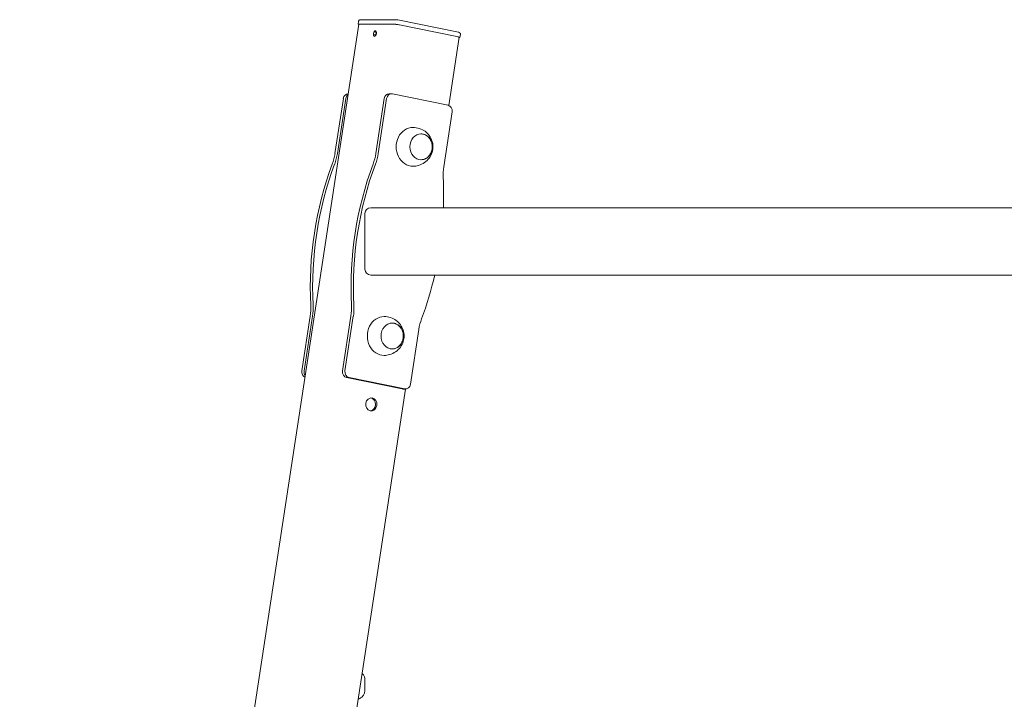
# Model space of a CAD drawing. Units: millimetres. Extents: x 40954 to 42144, y -16087 to -14518.
# Drawn here: x 41289 to 41392, y -15866 to -15795 of the extents above; entities that cross this region are included whole.
import ezdxf

# ---------------------------------------------------------------- set-up
doc = ezdxf.new("R2010")
doc.units = ezdxf.units.MM

# ---------------------------------------------------------------- blocks, each defined once
blk = doc.blocks.new('A$C17715695')
at = {"lineweight": 0, "extrusion": (0, 1, 0)}
for p, q in [((-201.54, 115.94), (-197.84, 115.94)), ((-197.66, 115.92), (-191.35, 114.64)), ((-237.06, -115.94), (-201.72, 115.47)), ((-201.79, 115.48), (-201.75, 115.77)), ((-198.05, 115.48), (-201.75, 115.48)), ((-201.65, 115.48), (-198.15, 115.48)), ((-191.34, 114.15), (-197.65, 115.43)), ((-197.48, 115.4), (-191.51, 114.18)), ((-199.93, 114.38), (-200.13, 114.38)), ((-199.95, 114.35), (-200.12, 114.35)), ((-199.9, 114.65), (-200.07, 114.65)), ((-199.91, 114.68), (-200.05, 114.68)), ((-199.9, 114.5), (-199.94, 114.5)), ((-199.91, 114.48), (-199.94, 114.48)), ((-192.35, 107.01), (-191.26, 114.11)), ((-191.26, 114.09), (-191.23, 114.09)), ((-191.19, 114.1), (-191.14, 114.4)), ((-204.21, 102.03), (-203.34, 107.74)), ((-203.09, 107.74), (-203.96, 102.03)), ((-199.96, 102.03), (-199.09, 107.74)), ((-198.84, 107.74), (-199.71, 102.03)), ((-198.32, 108.23), (-198.57, 108.23)), ((-192.43, 107.04), (-198.23, 108.22)), ((-192.88, 100.64), (-192.01, 106.35)), ((-201.09, 95.76), (-201.09, 89.96)), ((-4.5, 96.36), (-200.49, 96.36)), ((-4.5, 89.36), (-200.49, 89.36)), ((-207.67, 79.37), (-206.8, 85.08)), ((-206.55, 85.08), (-207.42, 79.37)), ((-203.42, 79.37), (-202.55, 85.08)), ((-202.3, 85.08), (-203.17, 79.37)), ((-196.34, 77.98), (-195.47, 83.69)), ((-197.2, 77.5), (-203, 78.68)), ((-202.75, 78.68), (-196.95, 77.5)), ((-226.4, -115.94), (-196.85, 77.49)), ((-196.86, 77.49), (-197.11, 77.49)), ((-201.09, 46.15), (-201.09, 47.2))]:
    blk.add_line(p, q, dxfattribs=at)
at = {"lineweight": 0}
for centre, start, end in [((-200.49, 95.76), 90, 180), ((-200.49, 89.96), 180, 270)]:
    blk.add_arc(centre, 0.6, start, end, dxfattribs=at)
at = {"lineweight": 0, "extrusion": (0, 0, -1)}
for centre, major_axis, ratio, start_param, end_param in [((-201.5, 115.43), (-0.297, 0.045), 0.086831, -0.711146, 0.516994), ((-197.8, 115.43), (0.297, -0.045), 0.086831, -2.624598, -1.053802), ((-200.05, 114.5), (0.06, 0.294), 0.492403, -4.812319, 1.470866), ((-191.49, 114.15), (0.297, -0.045), 0.086831, -1.053802, 0.516994), ((-202.58, 107.63), (0, 0.6), 0.866025, -1.396249, -0.532338), ((-198.32, 107.63), (0, 0.6), 0.866025, -1.396249, 0.174547), ((-192.52, 106.45), (0, 0.6), 0.866025, 0.174547, 1.745343), ((-196.09, 102.71), (0, -2.02), 0.866025, 0, 3.141593), ((-208.47, 102.89), (0, -5), 0.866025, -1.396249, -1.164793), ((-204.22, 102.89), (0, -5), 0.866025, -1.396249, -1.164793), ((-178.64, 88.08), (0, 32.5), 0.866025, -1.627706, -1.164793), ((-174.39, 88.08), (0, 32.5), 0.866025, -1.627706, -1.164793), ((-211.06, 85.95), (0, -5), 0.866025, -1.627706, -1.396249), ((-206.81, 85.95), (0, -5), 0.866025, -1.627706, -1.396249), ((-199.09, 83.01), (0, -2.02), 0.866025, 0, 3.141593), ((-206.91, 79.27), (0, 0.6), 0.866025, -2.260161, -1.396249), ((-202.66, 79.27), (0, -0.6), 0.866025, 0.174547, 1.745343), ((-196.86, 78.09), (0, -0.6), 0.866025, -1.396249, 0.174547), ((-200.43, 75.89), (0, -0.675), 0.866025, -1.396249, 4.886936)]:
    blk.add_ellipse(centre, major_axis=major_axis, ratio=ratio, start_param=start_param, end_param=end_param, dxfattribs=at)
at = {"lineweight": 0}
for centre, major_axis, ratio, start_param, end_param in [((-201.23, 115.4), (-0.494, 0.075), 0.086831, -0.516994, 0), ((-197.73, 115.4), (-0.494, 0.075), 0.086831, -2.087791, -0.516994), ((-199.8, 114.45), (-0.06, -0.294), 0.492403, -1.800842, -1.253384), ((-191.76, 114.18), (0.494, -0.075), 0.086831, 0, 1.053802), ((-202.83, 107.63), (0, 0.6), 0.866025, 0.002022, 1.396249), ((-198.57, 107.63), (0, 0.6), 0.866025, 0, 1.396249), ((-208.22, 102.89), (0, 5), 0.866025, -1.9768, -1.745343), ((-203.97, 102.89), (0, 5), 0.866025, -1.9768, -1.745343), ((-178.39, 88.08), (0, -32.5), 0.866025, -1.9768, -1.513887), ((-174.14, 88.08), (0, -32.5), 0.866025, -1.9768, -1.513887), ((-188.62, 99.77), (0, -5), 0.866025, -1.745343, -1.513887), ((-221.04, 97.64), (0, 32.5), 0.866025, -1.610059, -1.513887), ((-221.04, 97.64), (0, 32.5), 0.866025, -1.9768, -1.828269), ((-210.81, 85.95), (0, 5), 0.866025, -1.745343, -1.513887), ((-206.56, 85.95), (0, 5), 0.866025, -1.745343, -1.513887), ((-191.21, 82.83), (0, -5), 0.866025, -1.9768, -1.745343), ((-207.16, 79.27), (0, -0.6), 0.866025, -1.745343, -0.351117), ((-202.91, 79.27), (0, -0.6), 0.866025, -1.745343, -0.174547), ((-197.11, 78.09), (0, -0.6), 0.866025, -0.174547, 0), ((-200.58, 75.89), (0, -0.675), 0.866025, 0.128655, 3.012938)]:
    blk.add_ellipse(centre, major_axis=major_axis, ratio=ratio, start_param=start_param, end_param=end_param, dxfattribs=at)
at = {"lineweight": 0, "extrusion": (0, 0, -1)}
for centre in [(-195.24, 102.71), (-198.24, 83.01)]:
    blk.add_ellipse(centre, major_axis=(0, -1.35), ratio=0.866025, dxfattribs=at)
at = {"lineweight": 0}
for points, knots in [([(-201.54, 115.94), (-201.54, 115.94), (-201.55, 115.94), (-201.56, 115.94), (-201.56, 115.94), (-201.58, 115.94), (-201.58, 115.94), (-201.61, 115.94), (-201.63, 115.93), (-201.66, 115.91), (-201.67, 115.9), (-201.7, 115.88), (-201.72, 115.86), (-201.74, 115.81), (-201.75, 115.79), (-201.75, 115.77)], [4.1953947, 4.1953947, 4.1953947, 4.1953947, 4.2987936, 4.2987936, 4.4021924, 4.4021924, 4.5055913, 4.5055913, 4.6089901, 4.6089901, 4.6416789, 4.6416789, 4.6875511, 4.6875511, 4.712389, 4.712389, 4.712389, 4.712389]), ([(-197.66, 115.92), (-197.67, 115.93), (-197.69, 115.93), (-197.71, 115.93), (-197.72, 115.93), (-197.75, 115.94), (-197.76, 115.94), (-197.78, 115.94), (-197.79, 115.94), (-197.81, 115.94), (-197.83, 115.94), (-197.84, 115.94)], [2.624598, 2.624598, 2.624598, 2.624598, 2.938758, 2.938758, 3.252917, 3.252917, 3.567076, 3.567076, 3.881235, 3.881235, 4.195395, 4.195395, 4.195395, 4.195395]), ([(-191.14, 114.4), (-191.14, 114.42), (-191.14, 114.44), (-191.15, 114.48), (-191.15, 114.5), (-191.17, 114.53), (-191.18, 114.55), (-191.2, 114.57), (-191.21, 114.58), (-191.24, 114.6), (-191.25, 114.61), (-191.27, 114.62), (-191.28, 114.62), (-191.29, 114.62), (-191.3, 114.63), (-191.32, 114.63), (-191.32, 114.63), (-191.34, 114.64), (-191.34, 114.64), (-191.35, 114.64)], [1.570796, 1.570796, 1.570796, 1.570796, 1.598608, 1.598608, 1.629243, 1.629243, 1.669454, 1.669454, 1.731666, 1.731666, 1.837676, 1.837676, 1.995114, 1.995114, 2.205874, 2.205874, 2.416634, 2.416634, 2.624598, 2.624598, 2.624598, 2.624598]), ([(-196.09, 104.73), (-195.86, 104.73), (-195.63, 104.69), (-195.2, 104.55), (-195, 104.45), (-194.65, 104.19), (-194.51, 104.04), (-194.26, 103.7), (-194.17, 103.52), (-194.04, 103.13), (-194.01, 102.94), (-194, 102.53), (-194.03, 102.33), (-194.16, 101.92), (-194.25, 101.72), (-194.52, 101.36), (-194.68, 101.2), (-195.07, 100.93), (-195.29, 100.83), (-195.7, 100.71), (-195.89, 100.69), (-196.09, 100.69)], [0, 0, 0, 0, 0.27839, 0.27839, 0.563763, 0.563763, 0.868427, 0.868427, 1.199674, 1.199674, 1.554659, 1.554659, 1.919417, 1.919417, 2.275551, 2.275551, 2.606593, 2.606593, 2.908919, 2.908919, 3.141593, 3.141593, 3.141593, 3.141593]), ([(-195.26, 104.06), (-195.14, 104.06), (-195.02, 104.03), (-194.79, 103.95), (-194.68, 103.88), (-194.47, 103.72), (-194.38, 103.62), (-194.23, 103.38), (-194.17, 103.25), (-194.1, 102.98), (-194.08, 102.83), (-194.08, 102.54), (-194.11, 102.39), (-194.19, 102.12), (-194.26, 101.99), (-194.42, 101.76), (-194.51, 101.66), (-194.73, 101.5), (-194.85, 101.44), (-195.06, 101.38), (-195.16, 101.36), (-195.26, 101.36)], [0.016799, 0.016799, 0.016799, 0.016799, 0.306055, 0.306055, 0.615843, 0.615843, 0.933801, 0.933801, 1.259043, 1.259043, 1.588238, 1.588238, 1.918494, 1.918494, 2.247414, 2.247414, 2.571928, 2.571928, 2.888624, 2.888624, 3.124793, 3.124793, 3.124793, 3.124793]), ([(-199.09, 85.03), (-198.86, 85.03), (-198.64, 84.99), (-198.21, 84.85), (-198.01, 84.75), (-197.66, 84.49), (-197.51, 84.34), (-197.27, 84.01), (-197.18, 83.82), (-197.05, 83.44), (-197.01, 83.24), (-197.01, 82.83), (-197.04, 82.63), (-197.16, 82.23), (-197.26, 82.03), (-197.53, 81.67), (-197.69, 81.5), (-198.08, 81.24), (-198.3, 81.13), (-198.71, 81.02), (-198.9, 80.99), (-199.09, 80.99)], [0, 0, 0, 0, 0.27839, 0.27839, 0.563763, 0.563763, 0.868427, 0.868427, 1.199674, 1.199674, 1.554659, 1.554659, 1.919417, 1.919417, 2.275551, 2.275551, 2.606593, 2.606593, 2.908919, 2.908919, 3.141593, 3.141593, 3.141593, 3.141593]), ([(-198.26, 84.36), (-198.15, 84.36), (-198.03, 84.34), (-197.8, 84.25), (-197.68, 84.19), (-197.48, 84.02), (-197.39, 83.92), (-197.24, 83.69), (-197.18, 83.56), (-197.11, 83.28), (-197.09, 83.13), (-197.09, 82.84), (-197.11, 82.7), (-197.2, 82.42), (-197.26, 82.29), (-197.42, 82.06), (-197.52, 81.96), (-197.73, 81.8), (-197.85, 81.74), (-198.07, 81.68), (-198.17, 81.66), (-198.26, 81.66)], [0.016799, 0.016799, 0.016799, 0.016799, 0.306055, 0.306055, 0.615843, 0.615843, 0.933801, 0.933801, 1.259043, 1.259043, 1.588238, 1.588238, 1.918494, 1.918494, 2.247414, 2.247414, 2.571928, 2.571928, 2.888624, 2.888624, 3.124793, 3.124793, 3.124793, 3.124793]), ([(-201.09, 47.2), (-201.09, 47.3), (-201.11, 47.41), (-201.18, 47.61), (-201.23, 47.71), (-201.32, 47.83), (-201.34, 47.86), (-201.37, 47.89)], [6.2831853, 6.2831853, 6.2831853, 6.2831853, 6.6029883, 6.6029883, 6.9228303, 6.9228303, 7.0535744, 7.0535744, 7.0535744, 7.0535744]), ([(-201.79, 45.2), (-201.77, 45.2), (-201.76, 45.21), (-201.65, 45.25), (-201.56, 45.3), (-201.39, 45.43), (-201.31, 45.51), (-201.2, 45.69), (-201.15, 45.79), (-201.1, 45.97), (-201.09, 46.06), (-201.09, 46.15)], [5.023266, 5.023266, 5.023266, 5.023266, 5.06161, 5.06161, 5.38176, 5.38176, 5.701806, 5.701806, 6.021728, 6.021728, 6.283185, 6.283185, 6.283185, 6.283185])]:
    blk.add_open_spline(points, degree=3, knots=knots, dxfattribs=at)

msp = doc.modelspace()

# ---------------------------------------------------------------- block references
msp.add_blockref('A$C17715695', (41526.04, -15910.83))

doc.saveas('drawing.dxf')
